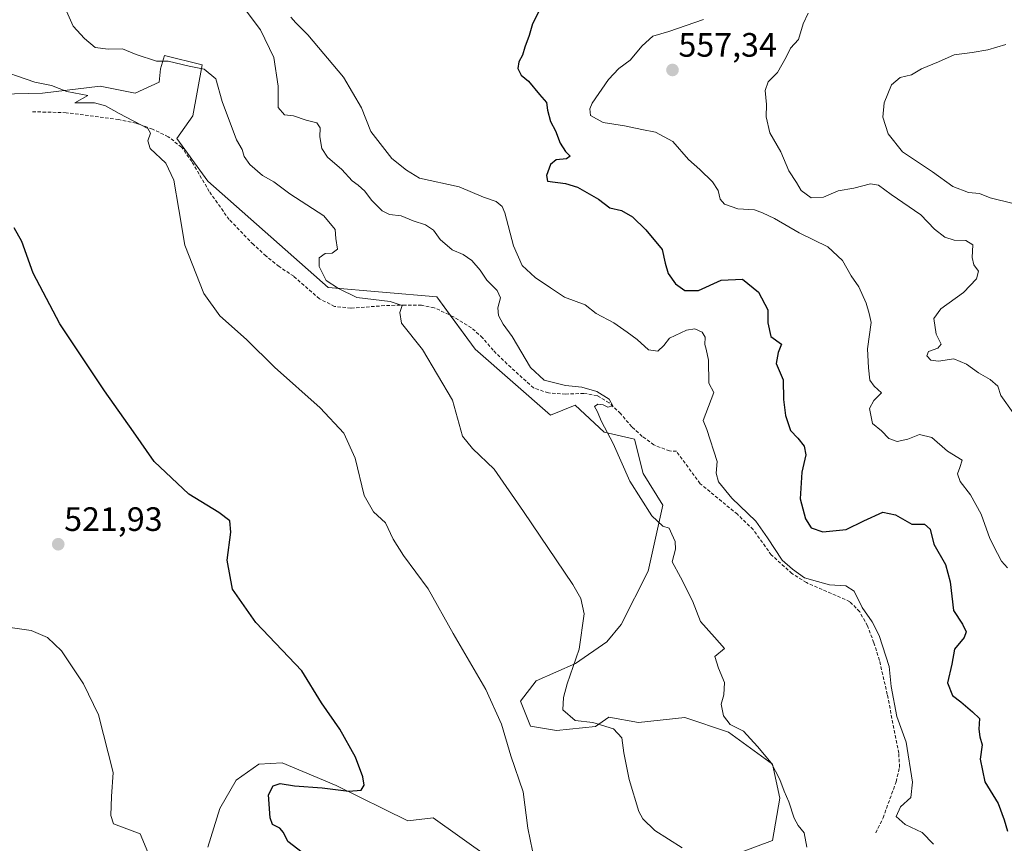
# Model space of a CAD drawing. Units: metres. Extents: x 618189 to 621658, y 4699361 to 4701733.
# Drawn here: x 619961 to 620253, y 4700254 to 4700498 of the extents above; entities that cross this region are included whole.
import ezdxf
from ezdxf.enums import TextEntityAlignment as Align

# ---------------------------------------------------------------- set-up
doc = ezdxf.new("R2010")
doc.units = ezdxf.units.M
doc.header["$MEASUREMENT"] = 0
doc.linetypes.add('TRAZOSX2', pattern=[1.5, 1, -0.5])
for name, color, linetype, lineweight in [('Carátula', 7, 'Continuous', 5), ('Corriente artificial lineal', 5, 'TRAZOSX2', 13), ('Cultivos herbáceos CxS', 92, 'Continuous', 0), ('Curva de nivel maestra', 36, 'Continuous', 30), ('Curva de nivel normal', 36, 'Continuous', 0), ('Matorral', 135, 'Continuous', 0), ('Matorral CxS', 135, 'Continuous', 0), ('Punto de cota en terreno', 7, 'Continuous', 0), ('Rótulo de punto de cota en terreno', 19, 'Continuous', 0)]:
    doc.layers.add(name, color=color, linetype=linetype, lineweight=lineweight)
doc.styles.add('Arial', font='txt', dxfattribs={"height": 0.2})

# ---------------------------------------------------------------- blocks, each defined once
blk = doc.blocks.new('*U155')
at = {"layer": 'Matorral CxS', "color": 135, "linetype": 'Continuous', "lineweight": 0}
for points in [[(620016.97, 4700253.3, 521.35), (620020.55, 4700264.83, 521.89), (620025.32, 4700273.18, 522.09), (620032.07, 4700277.95, 522.7), (620039.03, 4700278.27, 523.25), (620048.17, 4700274.45, 523.96), (620055.03, 4700271.58, 524.87), (620076.17, 4700261.17, 526.53), (620083.73, 4700262.04, 526.98), (620108.76, 4700244.16, 529.16)], [(620169.16, 4700249.72, 535.83), (620184.26, 4700255.29, 537.92), (620186.42, 4700267.89, 539.3), (620184.26, 4700277.95, 539.83), (620171.25, 4700287.4, 539.23), (620158.24, 4700291.74, 538.77), (620144.52, 4700290.29, 536.69), (620135.78, 4700291.86, 535.66), (620131.81, 4700289.07, 534.37), (620120.29, 4700287.88, 533.83), (620112.51, 4700289.14, 531.51), (620109.56, 4700296.63, 531.26), (620114.18, 4700302.58, 532.48), (620125.85, 4700307.76, 534.82), (620135.13, 4700314.14, 536.06), (620139.36, 4700319.29, 536.28), (620147.41, 4700335.1, 537.77), (620151.74, 4700354.61, 540.96), (620145.96, 4700364.01, 541.21), (620143.39, 4700374.17, 541.21), (620134.41, 4700376.3, 539.69), (620125.74, 4700384.25, 538.84), (620118.51, 4700381.36, 538.24), (620096.12, 4700400.87, 536.78), (620084.84, 4700416.34, 537.35), (620052.65, 4700419.12, 534.17), (620016.92, 4700450.62, 531.22), (620007.75, 4700463.24, 530.37), (620012.52, 4700470, 532.04), (620015.3, 4700485.11, 535.02), (620004.18, 4700487.89, 535.37), (620002.99, 4700483.92, 533.58), (620002.59, 4700479.94, 532.55), (619995.44, 4700476.76, 531.2), (619985.11, 4700478.75, 530.52), (619968.02, 4700476.76, 529.39), (619951.33, 4700476.36, 528.23)]]:
    blk.add_polyline3d(points, dxfattribs=at)
blk = doc.blocks.new('*U176')
at = {"layer": 'Curva de nivel normal', "color": 36, "linetype": 'Continuous', "lineweight": 0}
blk.add_polyline3d([(620163.79, 4700498.59, 555), (620153.5, 4700494.96, 555), (620148.78, 4700493.6, 555), (620145.6, 4700490.76, 555), (620142.03, 4700486.53, 555), (620138.68, 4700484.01, 555), (620135.61, 4700480.77, 555), (620130.84, 4700473.73, 555), (620130.09, 4700472.07, 555), (620130.36, 4700470.05, 555), (620134.03, 4700467.98, 555), (620140.42, 4700467, 555), (620145.5, 4700465.94, 555), (620149.61, 4700465.19, 555), (620154.74, 4700462.38, 555), (620159.35, 4700457.03, 555), (620162.69, 4700454.11, 555), (620166.47, 4700450.45, 555), (620168.18, 4700447.84, 555), (620168.76, 4700445.34, 555), (620170, 4700443.86, 555), (620174, 4700442.46, 555), (620178.93, 4700442.14, 555), (620181.27, 4700441.28, 555), (620184.79, 4700439.59, 555), (620192.1, 4700435.29, 555), (620200.62, 4700431.14, 555), (620204.97, 4700427.14, 555), (620207.5, 4700422.58, 555), (620209.79, 4700419.34, 555), (620211.95, 4700414.52, 555), (620212.91, 4700411.43, 555), (620213.49, 4700408.78, 555), (620212.34, 4700400.95, 555), (620212.7, 4700395.31, 555), (620213.06, 4700391.68, 555), (620214.31, 4700389.88, 555), (620216.54, 4700387.92, 555), (620214.24, 4700385.69, 555), (620212.97, 4700383.26, 555), (620213.89, 4700378.84, 555), (620216.54, 4700376.71, 555), (620218.74, 4700374.4, 555), (620221.2, 4700373.55, 555), (620224.34, 4700374.21, 555), (620227.76, 4700375.55, 555), (620231.48, 4700374.74, 555), (620236.1, 4700370.7, 555), (620240.4, 4700367.97, 555), (620239.71, 4700365.77, 555), (620239.04, 4700363.94, 555), (620239.8, 4700361.67, 555), (620242.89, 4700357.74, 555), (620246.05, 4700351.98, 555), (620248.57, 4700344.74, 555), (620250.88, 4700340.33, 555), (620252.09, 4700338.04, 555), (620253.82, 4700336.07, 555)], dxfattribs=at)
blk = doc.blocks.new('*U178')
at = {"layer": 'Curva de nivel normal', "color": 36, "linetype": 'Continuous', "lineweight": 0}
blk.add_polyline3d([(619999.22, 4700251.89, 520), (619996.96, 4700257.24, 520), (619989.04, 4700260.2, 520), (619988.22, 4700262.67, 520), (619988.41, 4700268.29, 520), (619988.88, 4700275.42, 520), (619984.58, 4700292.53, 520), (619980.13, 4700301.75, 520), (619973.59, 4700311.47, 520), (619969.5, 4700315.48, 520), (619964.65, 4700317.52, 520), (619957.76, 4700318.5, 520)], dxfattribs=at)
blk = doc.blocks.new('*U183')
at = {"layer": 'Curva de nivel normal', "color": 36, "linetype": 'Continuous', "lineweight": 0}
blk.add_polyline3d([(620194.4, 4700253.35, 540), (620193.63, 4700257.58, 540), (620191.84, 4700259.79, 540), (620190.64, 4700261.92, 540), (620189.1, 4700266.72, 540), (620187.65, 4700269.93, 540), (620186.43, 4700273.38, 540), (620183.84, 4700278.28, 540), (620179.79, 4700283.12, 540), (620175.63, 4700287.71, 540), (620171.68, 4700289.71, 540), (620169.76, 4700292.24, 540), (620169.06, 4700295.71, 540), (620169.84, 4700298.5, 540), (620170.04, 4700302.14, 540), (620168.25, 4700306.4, 540), (620167.16, 4700309.77, 540), (620169.97, 4700312.23, 540), (620167.08, 4700315.59, 540), (620162.88, 4700320.23, 540), (620160.5, 4700326.33, 540), (620156.96, 4700333.31, 540), (620154.49, 4700337.89, 540), (620155.46, 4700341.62, 540), (620155.4, 4700343.91, 540), (620154.38, 4700346.02, 540), (620153.62, 4700347.84, 540), (620151.72, 4700348.39, 540), (620148.51, 4700351.47, 540), (620142, 4700361.75, 540), (620137.04, 4700372.95, 540), (620133.62, 4700379.45, 540), (620132.3, 4700382.48, 540), (620131.46, 4700383.9, 540), (620132.49, 4700384.56, 540), (620134.12, 4700384.4, 540), (620135.42, 4700383.7, 540), (620136.94, 4700384.13, 540), (620135.83, 4700386.06, 540), (620132.17, 4700388.33, 540), (620127.77, 4700389.61, 540), (620122.9, 4700390.11, 540), (620116.62, 4700391.73, 540), (620112.55, 4700395.46, 540), (620107.1, 4700404.59, 540), (620104.48, 4700408.27, 540), (620103.06, 4700410.89, 540), (620102.84, 4700413.13, 540), (620103.68, 4700416.06, 540), (620102.63, 4700418.3, 540), (620099.58, 4700421.3, 540), (620097.62, 4700424.24, 540), (620095.16, 4700427.11, 540), (620092.63, 4700428.92, 540), (620089.38, 4700430.33, 540), (620085.78, 4700433.4, 540), (620083.82, 4700436.08, 540), (620081.43, 4700437.75, 540), (620077.83, 4700438.91, 540), (620074.27, 4700440.35, 540), (620070.79, 4700440.75, 540), (620068.6, 4700441.88, 540), (620065.42, 4700445.04, 540), (620063.43, 4700447.72, 540), (620061.53, 4700449.49, 540), (620059.71, 4700450.76, 540), (620056.7, 4700454.06, 540), (620052.45, 4700457.76, 540), (620050.72, 4700460.36, 540), (620050.12, 4700463.79, 540), (620050.2, 4700466.46, 540), (620049.26, 4700467.88, 540), (620046.13, 4700468.76, 540), (620042.33, 4700469.96, 540), (620039.69, 4700470.31, 540), (620037.82, 4700472.45, 540), (620037.84, 4700478.8, 540), (620036.5, 4700487.28, 540), (620032.58, 4700495.52, 540), (620028.03, 4700501.48, 540)], dxfattribs=at)
blk = doc.blocks.new('*U187')
at = {"layer": 'Curva de nivel normal', "color": 36, "linetype": 'Continuous', "lineweight": 0}
blk.add_polyline3d([(619974.73, 4700501.9, 535), (619977.1, 4700496.56, 535), (619980.42, 4700492.93, 535), (619983.63, 4700490.26, 535), (619987.4, 4700489.77, 535), (619991.64, 4700489.87, 535), (619995.69, 4700488.21, 535), (620001.72, 4700486.18, 535), (620005.24, 4700486.2, 535), (620011.44, 4700484.73, 535), (620015.89, 4700483.85, 535), (620019.36, 4700480.98, 535), (620021.26, 4700474.21, 535), (620025.5, 4700462.93, 535), (620027.11, 4700459.99, 535), (620027.76, 4700457.93, 535), (620029.37, 4700455.61, 535), (620033.18, 4700452.29, 535), (620036.47, 4700450.42, 535), (620041.23, 4700446.85, 535), (620051.31, 4700440.39, 535), (620054.64, 4700436.29, 535), (620054.9, 4700433.68, 535), (620055.36, 4700430.53, 535), (620053.76, 4700429.35, 535), (620051.71, 4700429.22, 535), (620049.99, 4700427.91, 535), (620049.96, 4700425.36, 535), (620052.03, 4700421.22, 535), (620055.68, 4700418.8, 535), (620061.07, 4700416.21, 535), (620070.93, 4700414.97, 535), (620074.55, 4700413.81, 535), (620073.87, 4700411.77, 535), (620074.37, 4700408.56, 535), (620080.56, 4700400.73, 535), (620089.45, 4700385.73, 535), (620092.38, 4700375.05, 535), (620095.39, 4700371.44, 535), (620101.83, 4700365.33, 535), (620110.5, 4700352.78, 535), (620125.05, 4700331.1, 535), (620127.48, 4700327.03, 535), (620128.46, 4700322.44, 535), (620127, 4700312, 535), (620123.37, 4700301.67, 535), (620122.34, 4700297.67, 535), (620122.17, 4700294, 535), (620125.77, 4700290.81, 535), (620131, 4700290.28, 535), (620137.12, 4700288.37, 535), (620139.58, 4700285.72, 535), (620140.2, 4700281.3, 535), (620141.76, 4700273.34, 535), (620144.66, 4700263.94, 535), (620145.86, 4700261.72, 535), (620149.36, 4700258.31, 535), (620157.51, 4700253.12, 535)], dxfattribs=at)
blk = doc.blocks.new('*U190')
at = {"layer": 'Curva de nivel normal', "color": 36, "linetype": 'Continuous', "lineweight": 0}
blk.add_polyline3d([(620253.4, 4700491.15, 565), (620248.06, 4700489.59, 565), (620243.4, 4700488.76, 565), (620238.06, 4700488.11, 565), (620233.4, 4700485.97, 565), (620228.4, 4700483.95, 565), (620225.4, 4700482.16, 565), (620222.03, 4700481.34, 565), (620219.48, 4700479.14, 565), (620217.36, 4700473.86, 565), (620216.95, 4700469.64, 565), (620218.51, 4700464.64, 565), (620222.77, 4700459.38, 565), (620231.65, 4700453.37, 565), (620237.7, 4700449.06, 565), (620242.32, 4700447.26, 565), (620245.54, 4700446.98, 565), (620248.76, 4700445.74, 565), (620255.54, 4700444.07, 565)], dxfattribs=at)
blk = doc.blocks.new('*U192')
at = {"layer": 'Curva de nivel normal', "color": 36, "linetype": 'Continuous', "lineweight": 0}
blk.add_polyline3d([(619953.12, 4700484.33, 530), (619965.74, 4700479.96, 530), (619970.66, 4700478.96, 530), (619975.24, 4700477.21, 530), (619981.45, 4700475.98, 530), (619977.57, 4700473.87, 530), (619983.38, 4700473.88, 530), (619986.65, 4700472.95, 530), (619990.69, 4700470.65, 530), (619999.15, 4700466.29, 530), (620000, 4700464.83, 530), (619999.21, 4700462.55, 530), (619999.9, 4700460.37, 530), (620004.54, 4700455.96, 530), (620006.93, 4700450.95, 530), (620008.33, 4700442.23, 530), (620010.19, 4700431.69, 530), (620015.76, 4700417.38, 530), (620020.5, 4700410.79, 530), (620028.43, 4700403.72, 530), (620036.72, 4700395.58, 530), (620050.24, 4700383.49, 530), (620057.26, 4700375.96, 530), (620060.63, 4700368.59, 530), (620063.3, 4700357.52, 530), (620066.03, 4700352.68, 530), (620069.58, 4700349.46, 530), (620071.86, 4700344.6, 530), (620074.91, 4700339.7, 530), (620082.19, 4700329.84, 530), (620089.62, 4700316.67, 530), (620099.33, 4700300, 530), (620103.93, 4700289.77, 530), (620106.74, 4700280.4, 530), (620110.33, 4700269.77, 530), (620111.72, 4700259, 530), (620113.19, 4700252.28, 530)], dxfattribs=at)
blk = doc.blocks.new('*U193')
at = {"layer": 'Curva de nivel normal', "color": 36, "linetype": 'Continuous', "lineweight": 0}
blk.add_polyline3d([(620255.55, 4700381.98, 560), (620251.92, 4700387.11, 560), (620250.99, 4700389.94, 560), (620248.76, 4700391.92, 560), (620245.3, 4700393.81, 560), (620241.75, 4700396.47, 560), (620237.94, 4700397.99, 560), (620233.36, 4700397.29, 560), (620231.17, 4700397.6, 560), (620229.97, 4700398.92, 560), (620230.4, 4700400.18, 560), (620233.23, 4700401.14, 560), (620234.19, 4700402.31, 560), (620232.72, 4700405.28, 560), (620232.02, 4700409.97, 560), (620234.09, 4700412.8, 560), (620240.79, 4700417.66, 560), (620244.62, 4700421.67, 560), (620245.27, 4700423.99, 560), (620243.89, 4700425.84, 560), (620243.37, 4700427.98, 560), (620243.6, 4700431.75, 560), (620241.47, 4700433.08, 560), (620238.02, 4700433.13, 560), (620235.26, 4700434.03, 560), (620232.18, 4700436.44, 560), (620228.16, 4700440.63, 560), (620219.38, 4700446.66, 560), (620215.62, 4700449.5, 560), (620213.22, 4700449.85, 560), (620208.28, 4700448.61, 560), (620203.68, 4700447.78, 560), (620199.36, 4700445.89, 560), (620195.72, 4700445.73, 560), (620192.75, 4700447.89, 560), (620191.36, 4700450.23, 560), (620189.06, 4700453.68, 560), (620186.73, 4700459.36, 560), (620183.42, 4700464.97, 560), (620182.38, 4700469.69, 560), (620182.46, 4700473.34, 560), (620182.04, 4700477.51, 560), (620182.98, 4700480.06, 560), (620185.7, 4700482.88, 560), (620188.3, 4700487.4, 560), (620189.56, 4700490.01, 560), (620191.91, 4700492.65, 560), (620193.31, 4700497.24, 560), (620194.82, 4700500.42, 560)], dxfattribs=at)
blk = doc.blocks.new('*U196')
at = {"layer": 'Curva de nivel normal', "color": 36, "linetype": 'Continuous', "lineweight": 0}
blk.add_polyline3d([(620231.89, 4700254.22, 545), (620228.56, 4700257.65, 545), (620223.58, 4700260.06, 545), (620220.84, 4700262.43, 545), (620222.14, 4700265.23, 545), (620225.2, 4700268.01, 545), (620225.72, 4700272.59, 545), (620223.87, 4700284.39, 545), (620221.1, 4700292.07, 545), (620219.41, 4700300.96, 545), (620218.81, 4700306.82, 545), (620215.84, 4700316.07, 545), (620213.78, 4700320.04, 545), (620210.83, 4700324.33, 545), (620208.42, 4700329.16, 545), (620205.92, 4700330.76, 545), (620201.12, 4700331.08, 545), (620197.53, 4700332, 545), (620193.75, 4700333.14, 545), (620190.19, 4700335.74, 545), (620187.13, 4700338.39, 545), (620182.71, 4700345, 545), (620179.3, 4700349.88, 545), (620172.15, 4700356.76, 545), (620168.2, 4700361.55, 545), (620167.56, 4700364.13, 545), (620167.85, 4700367.54, 545), (620164.81, 4700377.09, 545), (620163.65, 4700379.76, 545), (620166.86, 4700388, 545), (620165.37, 4700390.8, 545), (620165.23, 4700397.63, 545), (620164.62, 4700400.85, 545), (620164.17, 4700402.25, 545), (620164.26, 4700404.46, 545), (620163.38, 4700405.9, 545), (620161.19, 4700406.94, 545), (620158.74, 4700406.53, 545), (620153.74, 4700404.16, 545), (620152.03, 4700402, 545), (620150.22, 4700400.32, 545), (620147.47, 4700400.64, 545), (620144.14, 4700403.75, 545), (620141.15, 4700405.88, 545), (620137.22, 4700408.63, 545), (620132.02, 4700411.42, 545), (620128.73, 4700414.02, 545), (620122.65, 4700416.28, 545), (620118.44, 4700419.08, 545), (620113.9, 4700422.15, 545), (620110.04, 4700425.66, 545), (620107.54, 4700431.45, 545), (620104.97, 4700441.27, 545), (620104.13, 4700443.17, 545), (620102.36, 4700444.64, 545), (620098.59, 4700445.88, 545), (620091.38, 4700449.01, 545), (620079.7, 4700451.54, 545), (620075.82, 4700453.92, 545), (620071.45, 4700457.34, 545), (620065.3, 4700465.34, 545), (620062.51, 4700472.34, 545), (620057.13, 4700481.46, 545), (620046.58, 4700494.02, 545), (620043.05, 4700497.59, 545), (620041.6, 4700499.21, 545)], dxfattribs=at)
blk = doc.blocks.new('*U199')
at = {"layer": 'Curva de nivel maestra', "color": 36, "linetype": 'Continuous', "lineweight": 30}
blk.add_polyline3d([(620115.36, 4700501.5, 550), (620113.1, 4700497.23, 550), (620112.16, 4700493.82, 550), (620110.85, 4700490.34, 550), (620110.2, 4700488.01, 550), (620109.08, 4700486.01, 550), (620108.76, 4700483.98, 550), (620109.76, 4700482.09, 550), (620111.98, 4700480.32, 550), (620115.19, 4700476.33, 550), (620117.28, 4700473.96, 550), (620117.59, 4700471.68, 550), (620118.44, 4700468.34, 550), (620119.94, 4700465.6, 550), (620121.33, 4700461.9, 550), (620122.95, 4700459.39, 550), (620124.32, 4700458.06, 550), (620123.24, 4700457.26, 550), (620120.18, 4700457, 550), (620118.43, 4700455.54, 550), (620117.24, 4700452.29, 550), (620117.54, 4700450.62, 550), (620122.96, 4700449.91, 550), (620126.43, 4700448.9, 550), (620132.65, 4700445.35, 550), (620136.05, 4700442.74, 550), (620139.5, 4700441.94, 550), (620142.8, 4700440.12, 550), (620146.73, 4700436.27, 550), (620151.58, 4700430.35, 550), (620152.4, 4700426.32, 550), (620153.36, 4700423.25, 550), (620155.55, 4700420.24, 550), (620158.26, 4700418.25, 550), (620162.36, 4700418.29, 550), (620169.03, 4700421.32, 550), (620175.39, 4700421.63, 550), (620180.08, 4700417.75, 550), (620182.89, 4700412.51, 550), (620182.9, 4700408.67, 550), (620183.77, 4700404.58, 550), (620186.92, 4700402.33, 550), (620185.96, 4700399.91, 550), (620185.36, 4700396.63, 550), (620187.35, 4700391.82, 550), (620187.48, 4700386, 550), (620188.05, 4700381.21, 550), (620189.59, 4700376.79, 550), (620191.73, 4700374.5, 550), (620193.58, 4700372.18, 550), (620194.13, 4700369.53, 550), (620192.93, 4700364.38, 550), (620192.4, 4700356.51, 550), (620193.97, 4700350.63, 550), (620195.73, 4700347.94, 550), (620199.19, 4700346.8, 550), (620206.05, 4700347.49, 550), (620211.25, 4700350.06, 550), (620216.96, 4700352.56, 550), (620220.64, 4700351.8, 550), (620225.46, 4700349.04, 550), (620229.29, 4700349.04, 550), (620230.91, 4700347.51, 550), (620232.05, 4700343.09, 550), (620235.45, 4700337.05, 550), (620236.88, 4700331.9, 550), (620237.82, 4700323.44, 550), (620240.55, 4700319.4, 550), (620241.62, 4700317.17, 550), (620240.98, 4700315.45, 550), (620238.1, 4700311.99, 550), (620237.36, 4700307.59, 550), (620236.09, 4700302, 550), (620237.53, 4700298.27, 550), (620240.03, 4700296.35, 550), (620243.46, 4700293.39, 550), (620245.54, 4700291.48, 550), (620245.38, 4700288.33, 550), (620245.64, 4700286, 550), (620246.3, 4700283.67, 550), (620245.79, 4700279.43, 550), (620247.11, 4700272.73, 550), (620251.11, 4700266.26, 550), (620252.82, 4700261.4, 550), (620253.82, 4700258.09, 550)], dxfattribs=at)
blk = doc.blocks.new('*U200')
at = {"layer": 'Curva de nivel maestra', "color": 36, "linetype": 'Continuous', "lineweight": 30}
blk.add_polyline3d([(620044.88, 4700251.71, 525), (620040.66, 4700255.01, 525), (620039.42, 4700257.67, 525), (620038.32, 4700258.94, 525), (620036.14, 4700260.01, 525), (620035.39, 4700262.05, 525), (620034.92, 4700268.82, 525), (620036.36, 4700271.52, 525), (620038.43, 4700272.16, 525), (620042.65, 4700271.51, 525), (620050.85, 4700270.95, 525), (620058.76, 4700269.89, 525), (620062.34, 4700270.21, 525), (620063.28, 4700271.72, 525), (620062.91, 4700274.19, 525), (620060.68, 4700279.96, 525), (620056.04, 4700288.25, 525), (620050.68, 4700296.09, 525), (620044.78, 4700305.55, 525), (620031.18, 4700319.85, 525), (620024.24, 4700329.78, 525), (620022.71, 4700338.31, 525), (620023.76, 4700346.68, 525), (620023.47, 4700350.05, 525), (620020.25, 4700352.48, 525), (620011.37, 4700357.9, 525), (620001.1, 4700367.54, 525), (619994.98, 4700376.4, 525), (619986.36, 4700388.55, 525), (619973.16, 4700408.39, 525), (619965.2, 4700423.34, 525), (619961.9, 4700432.74, 525), (619959.56, 4700436.86, 525)], dxfattribs=at)
blk = doc.blocks.new('5PATER')
at = {"layer": 'Carátula', "linetype": 'Continuous', "lineweight": 5}
h = blk.add_hatch(color=250, dxfattribs=at)
edge = h.paths.add_edge_path()
edge.add_ellipse((0, 0.01), major_axis=(-1.33, -1.34), ratio=0.999422, start_angle=0, end_angle=360)

msp = doc.modelspace()

# ---------------------------------------------------------------- linework, layer by layer
at = {"layer": 'Corriente artificial lineal', "color": 5, "linetype": 'TRAZOSX2', "lineweight": 13}
msp.add_polyline3d([(620214.83, 4700257.55, 542.5), (620216.98, 4700261.99, 543.01), (620220.85, 4700272.71, 543.47), (620221.87, 4700276.97, 543.69), (620221.61, 4700281.14, 543.91), (620218.24, 4700298.56, 544.89), (620215.91, 4700308.67, 544.47), (620214.26, 4700313.9, 544.69), (620212.38, 4700318.88, 544.59), (620210.06, 4700323.09, 544.52), (620207.17, 4700326.06, 544.63), (620194.29, 4700331.72, 544.98), (620190, 4700334.42, 544.96), (620183.88, 4700339.92, 544.72), (620178.5, 4700347.41, 544.44), (620173.83, 4700351.96, 544.29), (620162.83, 4700361.02, 543.28), (620155.79, 4700370.64, 542.16), (620153.75, 4700370.71, 542.08), (620149.09, 4700372.48, 541.67), (620145.62, 4700375.03, 541.42), (620142.55, 4700377.88, 540.99), (620139.24, 4700381.77, 540.42), (620135.84, 4700384.95, 540.05), (620132.3, 4700387.1, 539.83), (620128.36, 4700387.76, 539.27), (620122.97, 4700387.58, 538.88), (620117.86, 4700387.89, 538.57), (620113.46, 4700389.38, 538.71), (620105.61, 4700396.47, 538.17), (620101.5, 4700400.53, 537.64), (620098.34, 4700404.25, 537.29), (620095.06, 4700407.21, 537.06), (620089.73, 4700410.46, 536.75), (620084.02, 4700413.16, 536.02), (620080.27, 4700413.92, 535.67), (620075.42, 4700413.95, 535.17), (620069.35, 4700413.77, 534.23), (620059.33, 4700413.01, 533.5), (620054.51, 4700413.52, 533.2), (620050.01, 4700415.81, 533.19), (620042.4, 4700422.45, 532.67), (620038.11, 4700425.34, 532.58), (620034.2, 4700428.47, 532.26), (620030.45, 4700431.9, 532.05), (620023.3, 4700439.26, 531.7), (620017.4, 4700447.57, 531.24), (620012.24, 4700456.43, 530.74), (620009.2, 4700460.69, 530.48), (620005.24, 4700463.82, 530.2), (620000.62, 4700466.05, 530.26), (619995.71, 4700467.81, 529.73), (619990.56, 4700468.92, 529.32), (619975.03, 4700470.92, 528.96), (619964.91, 4700471.22, 528.5)], dxfattribs=at)
at = {"layer": 'Cultivos herbáceos CxS', "color": 92, "linetype": 'Continuous', "lineweight": 0}
for points in [[(619951.33, 4700476.36, 528.23), (619968.02, 4700476.76, 529.39), (619985.11, 4700478.75, 530.52), (619995.44, 4700476.76, 531.2), (620002.59, 4700479.94, 532.55), (620002.99, 4700483.92, 533.58), (620004.18, 4700487.89, 535.37), (620015.3, 4700485.11, 535.02), (620012.52, 4700470, 532.04), (620007.75, 4700463.24, 530.37), (620016.92, 4700450.62, 531.22), (620052.65, 4700419.12, 534.17), (620084.84, 4700416.34, 537.35), (620096.12, 4700400.87, 536.78), (620118.51, 4700381.36, 538.24), (620125.74, 4700384.25, 538.84), (620134.41, 4700376.3, 539.69), (620143.39, 4700374.17, 541.21), (620145.96, 4700364.01, 541.21), (620151.74, 4700354.61, 540.96), (620147.41, 4700335.1, 537.77), (620139.36, 4700319.29, 536.28), (620135.13, 4700314.14, 536.06), (620125.85, 4700307.76, 534.82), (620114.18, 4700302.58, 532.48), (620109.56, 4700296.63, 531.26), (620112.51, 4700289.14, 531.51), (620120.29, 4700287.88, 533.83), (620131.81, 4700289.07, 534.37), (620135.78, 4700291.86, 535.66), (620144.52, 4700290.29, 536.69), (620158.24, 4700291.74, 538.77), (620171.25, 4700287.4, 539.23), (620184.26, 4700277.95, 539.83), (620186.42, 4700267.89, 539.3), (620184.26, 4700255.29, 537.92), (620169.16, 4700249.72, 535.83)], [(619951.33, 4700476.36, 528.23), (619968.02, 4700476.76, 529.39), (619985.1, 4700478.75, 530.52), (619995.44, 4700476.76, 531.2), (620002.59, 4700479.94, 532.55), (620002.99, 4700483.92, 533.58), (620004.18, 4700487.89, 535.37), (620015.3, 4700485.11, 535.02), (620012.52, 4700470, 532.04), (620007.75, 4700463.24, 530.37), (620016.92, 4700450.62, 531.22), (620052.65, 4700419.12, 534.17), (620084.84, 4700416.34, 537.35), (620088.8, 4700410.9, 536.74), (620096.12, 4700400.87, 536.78), (620118.51, 4700381.36, 538.24), (620125.74, 4700384.25, 538.84), (620134.41, 4700376.3, 539.69), (620143.39, 4700374.17, 541.21), (620145.96, 4700364.01, 541.21), (620151.74, 4700354.62, 540.96), (620147.41, 4700335.1, 537.77), (620139.36, 4700319.29, 536.28), (620135.13, 4700314.14, 536.06), (620125.85, 4700307.76, 534.82), (620114.18, 4700302.58, 532.48), (620109.56, 4700296.63, 531.26), (620112.51, 4700289.14, 531.51), (620120.28, 4700287.88, 533.83), (620131.81, 4700289.07, 534.37), (620135.78, 4700291.86, 535.66), (620144.52, 4700290.29, 536.69), (620158.24, 4700291.74, 538.77), (620171.25, 4700287.4, 539.23), (620184.26, 4700277.95, 539.83), (620186.42, 4700267.89, 539.3), (620184.26, 4700255.29, 537.92), (620169.16, 4700249.72, 535.83)], [(620108.76, 4700244.16, 529.16), (620083.73, 4700262.04, 526.98), (620076.17, 4700261.17, 526.53), (620055.03, 4700271.58, 524.87), (620048.17, 4700274.45, 523.96), (620039.03, 4700278.27, 523.25), (620032.07, 4700277.95, 522.7), (620025.32, 4700273.18, 522.09), (620020.55, 4700264.83, 521.89), (620016.97, 4700253.3, 521.35)], [(620108.76, 4700244.16, 529.16), (620083.73, 4700262.04, 526.98), (620076.17, 4700261.17, 526.53), (620055.03, 4700271.58, 524.87), (620048.17, 4700274.45, 523.96), (620039.03, 4700278.27, 523.25), (620032.07, 4700277.95, 522.7), (620025.32, 4700273.18, 522.09), (620020.55, 4700264.83, 521.89), (620016.97, 4700253.3, 521.35)]]:
    msp.add_polyline3d(points, dxfattribs=at)
at = {"layer": 'Matorral', "color": 135, "linetype": 'Continuous', "lineweight": 0}
for points in [[(619951.33, 4700476.36, 528.23), (619968.02, 4700476.76, 529.39), (619985.1, 4700478.75, 530.52), (619995.44, 4700476.76, 531.2), (620002.59, 4700479.94, 532.55), (620002.99, 4700483.92, 533.58), (620004.18, 4700487.89, 535.37), (620015.3, 4700485.11, 535.02), (620012.52, 4700470, 532.04), (620007.75, 4700463.24, 530.37), (620016.92, 4700450.62, 531.22), (620052.65, 4700419.12, 534.17), (620084.84, 4700416.34, 537.35), (620088.8, 4700410.9, 536.74), (620096.12, 4700400.87, 536.78), (620118.51, 4700381.36, 538.24), (620125.74, 4700384.25, 538.84), (620134.41, 4700376.3, 539.69), (620143.39, 4700374.17, 541.21), (620145.96, 4700364.01, 541.21), (620151.74, 4700354.62, 540.96), (620147.41, 4700335.1, 537.77), (620139.36, 4700319.29, 536.28), (620135.13, 4700314.14, 536.06), (620125.85, 4700307.76, 534.82), (620114.18, 4700302.58, 532.48), (620109.56, 4700296.63, 531.26), (620112.51, 4700289.14, 531.51), (620120.28, 4700287.88, 533.83), (620131.81, 4700289.07, 534.37), (620135.78, 4700291.86, 535.66), (620144.52, 4700290.29, 536.69), (620158.24, 4700291.74, 538.77), (620171.25, 4700287.4, 539.23), (620184.26, 4700277.95, 539.83), (620186.42, 4700267.89, 539.3), (620184.26, 4700255.29, 537.92), (620169.16, 4700249.72, 535.83)], [(620108.76, 4700244.16, 529.16), (620083.73, 4700262.04, 526.98), (620076.17, 4700261.17, 526.53), (620055.03, 4700271.58, 524.87), (620048.17, 4700274.45, 523.96), (620039.03, 4700278.27, 523.25), (620032.07, 4700277.95, 522.7), (620025.32, 4700273.18, 522.09), (620020.55, 4700264.83, 521.89), (620016.97, 4700253.3, 521.35)]]:
    msp.add_polyline3d(points, dxfattribs=at)

# ---------------------------------------------------------------- block references
at = {"layer": 'Curva de nivel maestra', "color": 36, "linetype": 'Continuous', "lineweight": 30}
for name in ['*U199', '*U200']:
    msp.add_blockref(name, (0, 0), dxfattribs=at)
at = {"layer": 'Curva de nivel normal', "color": 36, "linetype": 'Continuous', "lineweight": 0}
for name in ['*U187', '*U183', '*U196', '*U176', '*U192', '*U193', '*U178', '*U190']:
    msp.add_blockref(name, (0, 0), dxfattribs=at)
at = {"layer": 'Matorral CxS', "color": 135, "linetype": 'Continuous', "lineweight": 0}
msp.add_blockref('*U155', (0, 0), dxfattribs=at)
at = {"layer": 'Punto de cota en terreno', "linetype": 'Continuous', "lineweight": 0}
for p in [(620154.61, 4700483.58, 557.34), (619972.65, 4700343.07, 521.93)]:
    msp.add_blockref('5PATER', p, dxfattribs=at)

# ---------------------------------------------------------------- texts
at = {"layer": 'Rótulo de punto de cota en terreno', "color": 19, "linetype": 'Continuous', "lineweight": 0, "style": 'Arial'}
for s, p in [('557,34', (620156.37, 4700485.34)), ('521,93', (619974.41, 4700344.83))]:
    msp.add_text(s, height=7, dxfattribs=at).set_placement(p, align=Align.BOTTOM_LEFT)

doc.saveas('drawing.dxf')
